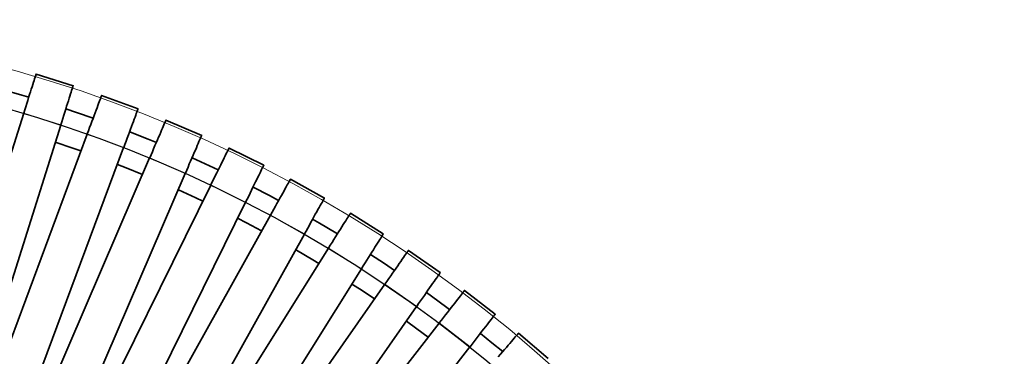
# Model space of a CAD drawing. Units: millimetres. Extents: x -192 to 6459, y -1747 to 1753.
# Drawn here: x 2826 to 4094, y 1316 to 1750 of the extents above; entities that cross this region are included whole.
import ezdxf

# ---------------------------------------------------------------- set-up
doc = ezdxf.new("R2010")
doc.units = ezdxf.units.MM
doc.layers.add('МАФ', color=255, linetype='Continuous', lineweight=5)
doc.layers.add('Размеры', color=7, linetype='Continuous', lineweight=30)

# ---------------------------------------------------------------- blocks, each defined once
blk = doc.blocks.new('Скамейка стальная Темп - Секция радиус внешний')
at = {"layer": 'МАФ', "lineweight": 18}
for points in [[(1749.7, 0, 0.414213), (0, 1749.7, -0.414213)], [(1699.7, 0, 0.414212), (0, 1699.7, -0.414212)]]:
    blk.add_lwpolyline(points, format="xyb", close=True, dxfattribs=at)
at = {"layer": 'МАФ', "lineweight": 35}
for points in [[(423.9, 1261.3), (535.1, 1613.9), (535.1, 1614), (535.1, 1614), (535.1, 1614), (535.1, 1614), (535.1, 1614), (535.1, 1614), (535.1, 1614.1), (535.1, 1614.1), (536.4, 1618.2), (537.7, 1622.4), (539, 1626.5), (540.3, 1630.5), (541.5, 1634.4), (542.7, 1638.1), (543.8, 1641.7), (544.9, 1645.1), (545.9, 1648.3), (546.8, 1651.2), (547.7, 1653.9), (548.5, 1656.4), (549.1, 1658.5), (549.7, 1660.4), (550.2, 1661.9), (550.6, 1663.1), (550.8, 1663.9), (551, 1664.4), (551.1, 1664.6), (503.4, 1679.6), (503.3, 1679.5), (503.2, 1679), (502.9, 1678.1), (502.5, 1676.9), (502, 1675.4), (501.5, 1673.5), (500.8, 1671.4), (500, 1669), (499.2, 1666.3), (498.2, 1663.3), (497.2, 1660.1), (496.2, 1656.7), (495, 1653.2), (493.8, 1649.4), (492.6, 1645.5), (491.4, 1641.5), (490.1, 1637.4), (488.8, 1633.3), (487.4, 1629.1), (487.4, 1629.1), (487.4, 1629.1), (487.4, 1629.1), (487.4, 1629), (487.4, 1629), (487.4, 1629), (487.4, 1629), (487.4, 1629), (376.2, 1276.3, 0.000022), (361.1, 1228.5)], [(487.2, 1238.2), (616, 1584.8), (616.1, 1584.8), (616.1, 1584.8), (616.1, 1584.8), (616.1, 1584.9), (616.1, 1584.9), (616.1, 1584.9), (616.1, 1584.9), (616.1, 1584.9), (617.6, 1589), (619.1, 1593.1), (620.6, 1597.1), (622.1, 1601.1), (623.5, 1604.9), (624.9, 1608.6), (626.2, 1612.1), (627.4, 1615.4), (628.6, 1618.6), (629.7, 1621.5), (630.7, 1624.1), (631.6, 1626.5), (632.3, 1628.6), (633, 1630.4), (633.6, 1631.9), (634, 1633.1), (634.3, 1633.9), (634.5, 1634.4), (634.6, 1634.6), (587.7, 1652), (587.7, 1651.9), (587.5, 1651.3), (587.2, 1650.5), (586.7, 1649.3), (586.2, 1647.8), (585.5, 1646), (584.7, 1643.9), (583.8, 1641.5), (582.8, 1638.9), (581.8, 1636), (580.6, 1632.9), (579.3, 1629.5), (578, 1626), (576.7, 1622.3), (575.2, 1618.5), (573.8, 1614.5), (572.3, 1610.5), (570.8, 1606.5), (569.2, 1602.4), (569.2, 1602.3), (569.2, 1602.3), (569.2, 1602.3), (569.2, 1602.3), (569.2, 1602.3), (569.2, 1602.3), (569.2, 1602.2), (569.2, 1602.2), (440.3, 1255.7, 0.000113)], [(549.2, 1212), (695.4, 1551.6), (695.4, 1551.6), (695.5, 1551.6), (695.5, 1551.6), (695.5, 1551.7), (695.5, 1551.7), (695.5, 1551.7), (695.5, 1551.7), (695.5, 1551.7), (697.2, 1555.7), (698.9, 1559.7), (700.6, 1563.7), (702.3, 1567.5), (703.9, 1571.3), (705.5, 1574.9), (707, 1578.3), (708.4, 1581.6), (709.7, 1584.7), (710.9, 1587.5), (712, 1590.1), (713, 1592.5), (713.9, 1594.5), (714.7, 1596.3), (715.3, 1597.8), (715.8, 1598.9), (716.2, 1599.7), (716.4, 1600.2), (716.5, 1600.4), (670.5, 1620.2), (670.5, 1620), (670.3, 1619.5), (669.9, 1618.7), (669.4, 1617.5), (668.8, 1616.1), (668, 1614.3), (667.1, 1612.2), (666.1, 1609.9), (665, 1607.3), (663.8, 1604.5), (662.5, 1601.4), (661, 1598.1), (659.6, 1594.7), (658, 1591), (656.4, 1587.3), (654.7, 1583.4), (653, 1579.5), (651.3, 1575.5), (649.6, 1571.5), (649.6, 1571.5), (649.6, 1571.5), (649.6, 1571.5), (649.6, 1571.4), (649.5, 1571.4), (649.5, 1571.4), (649.5, 1571.4), (649.5, 1571.4), (503.3, 1231.8, 0.00009)], [(609.8, 1182.7), (773.1, 1514.4), (773.1, 1514.4), (773.1, 1514.5), (773.1, 1514.5), (773.1, 1514.5), (773.1, 1514.5), (773.1, 1514.5), (773.1, 1514.5), (773.1, 1514.6), (775, 1518.5), (777, 1522.4), (778.9, 1526.2), (780.7, 1530), (782.5, 1533.7), (784.2, 1537.2), (785.9, 1540.6), (787.5, 1543.8), (789, 1546.8), (790.3, 1549.5), (791.6, 1552.1), (792.7, 1554.4), (793.7, 1556.4), (794.5, 1558.1), (795.2, 1559.5), (795.8, 1560.6), (796.2, 1561.5), (796.4, 1561.9), (796.5, 1562.1), (751.7, 1584.2), (751.6, 1584), (751.3, 1583.5), (750.9, 1582.7), (750.4, 1581.6), (749.7, 1580.2), (748.8, 1578.4), (747.8, 1576.4), (746.7, 1574.1), (745.5, 1571.6), (744.1, 1568.8), (742.6, 1565.8), (741.1, 1562.6), (739.4, 1559.3), (737.7, 1555.7), (735.9, 1552.1), (734, 1548.3), (732.1, 1544.5), (730.2, 1540.5), (728.3, 1536.6), (728.3, 1536.6), (728.2, 1536.6), (728.2, 1536.6), (728.2, 1536.6), (728.2, 1536.5), (728.2, 1536.5), (728.2, 1536.5), (728.2, 1536.5), (564.9, 1204.7, -0.00009)], [(668.9, 1150.3), (848.7, 1473.4), (848.7, 1473.4), (848.7, 1473.4), (848.7, 1473.4), (848.7, 1473.4), (848.7, 1473.5), (848.7, 1473.5), (848.7, 1473.5), (848.8, 1473.5), (850.9, 1477.3), (853, 1481.1), (855.1, 1484.9), (857.1, 1488.5), (859.1, 1492.1), (861, 1495.5), (862.8, 1498.8), (864.6, 1501.9), (866.2, 1504.9), (867.7, 1507.6), (869.1, 1510), (870.3, 1512.3), (871.4, 1514.2), (872.3, 1515.9), (873.1, 1517.3), (873.7, 1518.4), (874.2, 1519.2), (874.4, 1519.6), (874.5, 1519.8), (830.8, 1544.1), (830.8, 1544), (830.5, 1543.5), (830.1, 1542.7), (829.4, 1541.6), (828.7, 1540.2), (827.7, 1538.5), (826.6, 1536.6), (825.4, 1534.3), (824, 1531.9), (822.5, 1529.2), (820.9, 1526.2), (819.2, 1523.1), (817.3, 1519.8), (815.4, 1516.4), (813.4, 1512.8), (811.4, 1509.2), (809.3, 1505.4), (807.2, 1501.6), (805.1, 1497.8), (805.1, 1497.8), (805, 1497.8), (805, 1497.8), (805, 1497.8), (805, 1497.7), (805, 1497.7), (805, 1497.7), (805, 1497.7), (625.2, 1174.6, 0.000054)], [(726.2, 1115), (922.1, 1428.6), (922.1, 1428.6), (922.2, 1428.6), (922.2, 1428.6), (922.2, 1428.6), (922.2, 1428.6), (922.2, 1428.6), (922.2, 1428.7), (922.2, 1428.7), (924.5, 1432.4), (926.8, 1436.1), (929.1, 1439.7), (931.3, 1443.3), (933.5, 1446.7), (935.6, 1450.1), (937.6, 1453.2), (939.5, 1456.3), (941.2, 1459.1), (942.9, 1461.7), (944.4, 1464.1), (945.7, 1466.3), (946.9, 1468.2), (947.9, 1469.8), (948.8, 1471.2), (949.4, 1472.2), (949.9, 1473), (950.2, 1473.5), (950.3, 1473.6), (907.9, 1500.1), (907.8, 1500), (907.5, 1499.5), (907, 1498.7), (906.4, 1497.7), (905.5, 1496.3), (904.5, 1494.7), (903.3, 1492.8), (902, 1490.6), (900.5, 1488.2), (898.8, 1485.6), (897.1, 1482.8), (895.2, 1479.7), (893.2, 1476.5), (891.1, 1473.2), (888.9, 1469.8), (886.7, 1466.2), (884.4, 1462.6), (882.1, 1458.9), (879.8, 1455.2), (879.8, 1455.2), (879.8, 1455.1), (879.8, 1455.1), (879.8, 1455.1), (879.8, 1455.1), (879.8, 1455.1), (879.7, 1455.1), (879.7, 1455), (683.8, 1141.5, 0.000068)], [(781.7, 1076.8), (993.2, 1380.1), (993.2, 1380.1), (993.2, 1380.1), (993.3, 1380.1), (993.3, 1380.1), (993.3, 1380.1), (993.3, 1380.2), (993.3, 1380.2), (993.3, 1380.2), (995.8, 1383.8), (998.3, 1387.3), (1000.8, 1390.9), (1003.2, 1394.3), (1005.5, 1397.6), (1007.7, 1400.9), (1009.9, 1404), (1011.9, 1406.9), (1013.8, 1409.6), (1015.6, 1412.2), (1017.2, 1414.5), (1018.7, 1416.6), (1020, 1418.4), (1021.1, 1420), (1022, 1421.3), (1022.7, 1422.3), (1023.2, 1423.1), (1023.5, 1423.5), (1023.6, 1423.7), (982.6, 1452.3), (982.5, 1452.1), (982.2, 1451.7), (981.7, 1450.9), (981, 1449.9), (980.1, 1448.6), (979, 1447), (977.7, 1445.2), (976.2, 1443.1), (974.6, 1440.8), (972.8, 1438.2), (970.9, 1435.5), (968.9, 1432.6), (966.7, 1429.5), (964.5, 1426.2), (962.2, 1422.9), (959.8, 1419.5), (957.3, 1415.9), (954.8, 1412.4), (952.3, 1408.8), (952.3, 1408.8), (952.3, 1408.8), (952.3, 1408.7), (952.3, 1408.7), (952.3, 1408.7), (952.2, 1408.7), (952.2, 1408.7), (952.2, 1408.7), (740.7, 1105.4, 0.000056)], [(835.2, 1035.9), (1061.8, 1328.1), (1061.8, 1328.1), (1061.8, 1328.1), (1061.8, 1328.1), (1061.8, 1328.1), (1061.8, 1328.1), (1061.8, 1328.1), (1061.9, 1328.2), (1061.9, 1328.2), (1064.5, 1331.6), (1067.2, 1335.1), (1069.8, 1338.4), (1072.4, 1341.8), (1074.9, 1345), (1077.3, 1348.1), (1079.6, 1351.1), (1081.8, 1353.9), (1083.9, 1356.5), (1085.8, 1359), (1087.5, 1361.2), (1089.1, 1363.2), (1090.4, 1365), (1091.6, 1366.5), (1092.6, 1367.8), (1093.4, 1368.8), (1093.9, 1369.5), (1094.2, 1369.9), (1094.3, 1370), (1054.8, 1400.7), (1054.7, 1400.5), (1054.4, 1400.1), (1053.9, 1399.4), (1053.1, 1398.4), (1052.1, 1397.1), (1050.9, 1395.6), (1049.6, 1393.9), (1048, 1391.8), (1046.3, 1389.6), (1044.4, 1387.2), (1042.3, 1384.5), (1040.1, 1381.7), (1037.8, 1378.7), (1035.4, 1375.6), (1032.9, 1372.4), (1030.3, 1369.1), (1027.7, 1365.7), (1025, 1362.3), (1022.4, 1358.8), (1022.4, 1358.8), (1022.3, 1358.8), (1022.3, 1358.8), (1022.3, 1358.7), (1022.3, 1358.7), (1022.3, 1358.7), (1022.3, 1358.7), (1022.3, 1358.7), (795.7, 1066.5, -0.000071)]]:
    blk.add_lwpolyline(points, format="xyb", dxfattribs=at)
for points in [[(494, 1649.8), (485.2, 1652.4), (461.5, 1659.2), (458.3, 1660.1)], [(576.8, 1622.7), (555.5, 1630.1), (541.7, 1634.8)], [(658.2, 1591.4), (647.7, 1595.7), (624.8, 1604.8), (623.7, 1605.3)], [(528.1, 1591.9), (550.6, 1584.2), (561.1, 1580.5)], [(737.8, 1556.1), (737.7, 1556.2), (715.4, 1566.5), (704.1, 1571.7)], [(608, 1563.1), (619.2, 1558.7), (640.4, 1550.1)], [(815.6, 1516.8), (803.7, 1523.1), (782.7, 1534)], [(686.3, 1530.3), (686.6, 1530.2), (708.8, 1520), (718, 1515.7)], [(762.8, 1493.7), (774.4, 1487.7), (793.7, 1477.5)], [(891.3, 1473.6), (889.3, 1474.8), (868.2, 1487.3), (859.3, 1492.5)], [(837.4, 1453.2), (838.6, 1452.5), (859.6, 1440.1), (867.5, 1435.4)], [(964.7, 1426.6), (951.7, 1435.3), (933.7, 1447.1)], [(909.9, 1408.9), (921.6, 1401.3), (939, 1389.7)], [(1035.7, 1376), (1032.1, 1378.7), (1012.3, 1393.3), (1005.7, 1398)], [(980, 1361.1), (981.9, 1359.7), (1001.5, 1345.3), (1008.1, 1340.4)], [(1162.3, 1312.9), (1124.4, 1345.5), (1124.2, 1345.4), (1123.9, 1345), (1123.3, 1344.3), (1122.5, 1343.3), (1121.4, 1342.1), (1120.2, 1340.7), (1118.7, 1339), (1117.1, 1337), (1115.2, 1334.9), (1113.2, 1332.5), (1111, 1330), (1108.7, 1327.3), (1106.2, 1324.5), (1103.7, 1321.5), (1101, 1318.4), (1098.3, 1315.2)], [(1104, 1321.8), (1090.2, 1333.2), (1075.2, 1345.3)]]:
    blk.add_lwpolyline(points, dxfattribs=at)
at = {"layer": 'МАФ', "lineweight": 18}
for points in [[(535.1, 1614.1), (487.4, 1629.1)], [(535.1, 1613.9), (487.4, 1629)], [(616.1, 1584.9), (569.2, 1602.4)], [(616, 1584.8), (569.2, 1602.2)], [(695.4, 1551.6), (649.5, 1571.4)], [(695.5, 1551.7), (649.6, 1571.5)], [(773.1, 1514.4), (728.2, 1536.5)], [(773.1, 1514.6), (728.3, 1536.6)], [(848.7, 1473.4), (805, 1497.7)], [(848.8, 1473.5), (805.1, 1497.8)], [(922.1, 1428.6), (879.7, 1455)], [(922.2, 1428.7), (879.8, 1455.2)], [(993.2, 1380.1), (952.2, 1408.7)], [(993.3, 1380.2), (952.3, 1408.8)], [(1061.8, 1328.1), (1022.3, 1358.7)], [(1061.9, 1328.2), (1022.4, 1358.8)]]:
    blk.add_lwpolyline(points, dxfattribs=at)
at = {"layer": 'МАФ', "lineweight": 25}
for radius, start, end in [(1699.7, 360, 90), (1349.7, 359.9999, 90.0001)]:
    blk.add_arc((0, 0), radius, start, end, dxfattribs=at)
at = {"layer": 'МАФ', "lineweight": 18}
blk.add_arc((0, 0), 1349.7, 359.9999, 90.0001, dxfattribs=at)

msp = doc.modelspace()

# ---------------------------------------------------------------- block references
at = {"layer": 'Размеры'}
msp.add_blockref('Скамейка стальная Темп - Секция радиус внешний', (2344.1, 0), dxfattribs=at)

doc.saveas('drawing.dxf')
